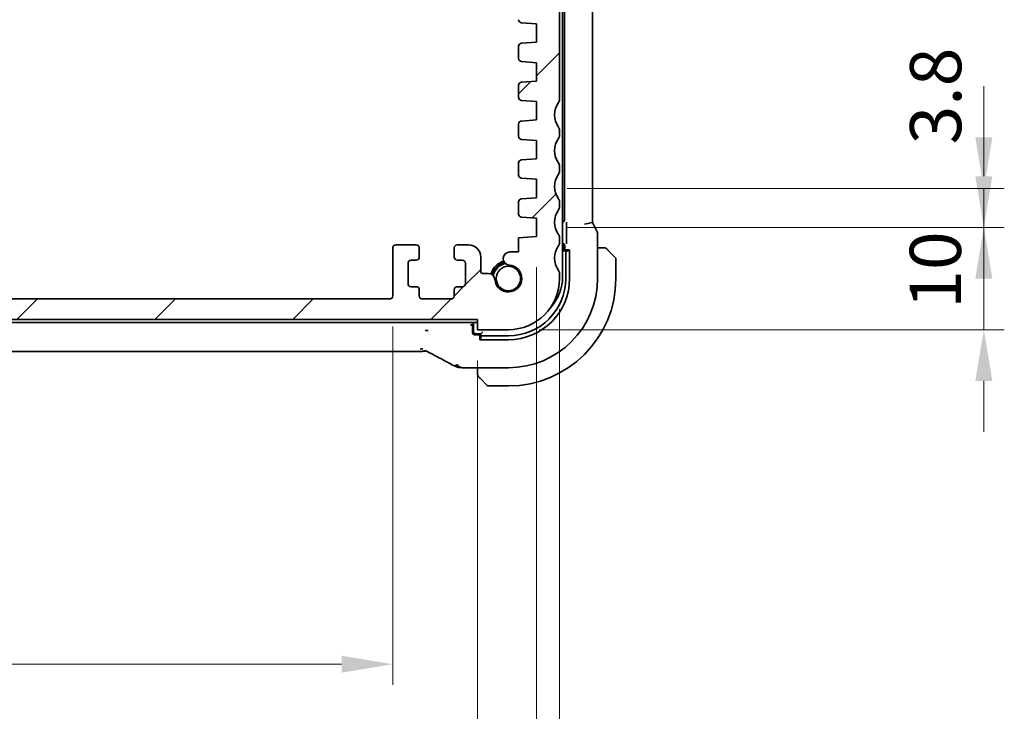
# Model space of a CAD drawing. Units: millimetres. Extents: x 29 to 4174, y 16 to 859.
# Drawn here: x 1383 to 1479, y 128 to 196 of the extents above; entities that cross this region are included whole.
import ezdxf

# ---------------------------------------------------------------- set-up
doc = ezdxf.new("R2010")
doc.units = ezdxf.units.MM
doc.header["$LTSCALE"] = 2
doc.layers.get('Defpoints').update_dxf_attribs({"lineweight": 25})
doc.layers.add('Dimension (ISO)', color=7, linetype='Continuous', lineweight=18)
doc.layers.add('Visible (ISO)', color=7, linetype='Continuous', lineweight=35)
doc.layers.add('Hatch (ISO)', color=1, linetype='Continuous', lineweight=18, true_color=0xff0000)
doc.styles.add('Note Text (TK)', font='MS PGothic.ttf')
doc.dimstyles.new('Default - Method 1b (TK)', dxfattribs={"dimscale": 2, "dimtxt": 2.5, "dimasz": 2.5, "dimexe": 1, "dimexo": 1.5, "dimgap": 1, "dimtad": 1, "dimtoh": 1, "dimrnd": 1e-08, "dimdsep": 46, "dimtxsty": 'Note Text (TK)', "dimcen": 0.09, "dimdle": 5, "dimclrd": 100, "dimclre": 100, "dimclrt": 7, "dimadec": 1, "dimazin": 1, "dimtfac": 1, "dimtmove": 0, "dimatfit": 3, "dimfxl": 0, "dimtolj": 1, "dimlwd": -1, "dimlwe": -1, "dimarcsym": 0})

# ---------------------------------------------------------------- blocks, each defined once
blk = doc.blocks.new('*D24')
at = {"layer": 'Defpoints', "color": 0, "transparency": 16777216}
for p in [(1312.104, 168.552), (1419.504, 168.552), (1419.504, 132.552)]:
    blk.add_point(p, dxfattribs=at)
at = {"layer": 'Dimension (ISO)', "color": 100, "transparency": 16777216}
for p, q in [((1312.104, 165.552), (1312.104, 130.552)), ((1419.504, 165.552), (1419.504, 130.552)), ((1317.104, 132.552), (1414.504, 132.552))]:
    blk.add_line(p, q, dxfattribs=at)
for points in [[(1317.104, 133.386), (1317.104, 131.719), (1312.104, 132.552)], [(1414.504, 133.386), (1414.504, 131.719), (1419.504, 132.552)]]:
    blk.add_solid(points, dxfattribs=at)
at = {"layer": 'Dimension (ISO)', "color": 7, "transparency": 16777216, "insert": (1358.29, 137.052), "char_height": 5, "attachment_point": 4, "style": 'Note Text (TK)'}
blk.add_mtext('\\A1;107.4', dxfattribs=at)
blk = doc.blocks.new('*D25')
at = {"layer": 'Defpoints', "color": 0, "transparency": 16777216}
for p in [(1303.804, 165.252), (1427.804, 165.252), (1427.804, 114.704)]:
    blk.add_point(p, dxfattribs=at)
at = {"layer": 'Dimension (ISO)', "color": 100, "transparency": 16777216}
for p, q in [((1303.804, 162.252), (1303.804, 112.704)), ((1427.804, 162.252), (1427.804, 112.704)), ((1308.804, 114.704), (1422.804, 114.704))]:
    blk.add_line(p, q, dxfattribs=at)
for points in [[(1308.804, 115.538), (1308.804, 113.871), (1303.804, 114.704)], [(1422.804, 115.538), (1422.804, 113.871), (1427.804, 114.704)]]:
    blk.add_solid(points, dxfattribs=at)
at = {"layer": 'Dimension (ISO)', "color": 7, "transparency": 16777216, "insert": (1360.847, 119.204), "char_height": 5, "attachment_point": 4, "style": 'Note Text (TK)'}
blk.add_mtext('\\A1;124', dxfattribs=at)
blk = doc.blocks.new('*D26')
at = {"layer": 'Defpoints', "color": 0, "transparency": 16777216}
for p in [(1298.054, 174.352), (1433.554, 174.352), (1433.554, 93.972)]:
    blk.add_point(p, dxfattribs=at)
at = {"layer": 'Dimension (ISO)', "color": 100, "transparency": 16777216}
for p, q in [((1298.054, 171.352), (1298.054, 91.972)), ((1433.554, 171.352), (1433.554, 91.972)), ((1303.054, 93.972), (1428.554, 93.972))]:
    blk.add_line(p, q, dxfattribs=at)
for points in [[(1303.054, 94.805), (1303.054, 93.138), (1298.054, 93.972)], [(1428.554, 94.805), (1428.554, 93.138), (1433.554, 93.972)]]:
    blk.add_solid(points, dxfattribs=at)
at = {"layer": 'Dimension (ISO)', "color": 7, "transparency": 16777216, "insert": (1358.361, 98.472), "char_height": 5, "attachment_point": 4, "style": 'Note Text (TK)'}
blk.add_mtext('\\A1;135.5', dxfattribs=at)
blk = doc.blocks.new('*D27')
at = {"layer": 'Defpoints', "color": 0, "transparency": 16777216}
for p in [(1295.804, 170.252), (1435.804, 170.252), (1435.804, 74.145)]:
    blk.add_point(p, dxfattribs=at)
at = {"layer": 'Dimension (ISO)', "color": 100, "transparency": 16777216}
for p, q in [((1295.804, 167.252), (1295.804, 72.145)), ((1435.804, 167.252), (1435.804, 72.145)), ((1300.804, 74.145), (1430.804, 74.145))]:
    blk.add_line(p, q, dxfattribs=at)
for points in [[(1300.804, 74.978), (1300.804, 73.312), (1295.804, 74.145)], [(1430.804, 74.978), (1430.804, 73.312), (1435.804, 74.145)]]:
    blk.add_solid(points, dxfattribs=at)
at = {"layer": 'Dimension (ISO)', "color": 7, "transparency": 16777216, "insert": (1360.861, 78.645), "char_height": 5, "attachment_point": 4, "style": 'Note Text (TK)'}
blk.add_mtext('\\A1;140', dxfattribs=at)
blk = doc.blocks.new('*D32')
at = {"layer": 'Defpoints', "color": 0, "transparency": 16777216}
for p in [(1433.554, 175.252), (1430.804, 165.252), (1477.247, 165.252)]:
    blk.add_point(p, dxfattribs=at)
at = {"layer": 'Dimension (ISO)', "color": 100, "transparency": 16777216}
for p, q in [((1477.247, 180.252), (1477.247, 185.252)), ((1436.554, 175.252), (1479.247, 175.252)), ((1477.247, 175.252), (1477.247, 165.252)), ((1433.804, 165.252), (1479.247, 165.252)), ((1477.247, 160.252), (1477.247, 155.252))]:
    blk.add_line(p, q, dxfattribs=at)
for points in [[(1476.414, 180.252), (1478.081, 180.252), (1477.247, 175.252)], [(1476.414, 160.252), (1478.081, 160.252), (1477.247, 165.252)]]:
    blk.add_solid(points, dxfattribs=at)
at = {"layer": 'Dimension (ISO)', "color": 7, "transparency": 16777216, "insert": (1472.512, 167.295), "char_height": 5, "attachment_point": 4, "rotation": 90, "style": 'Note Text (TK)'}
blk.add_mtext('\\A1;10', dxfattribs=at)
blk = doc.blocks.new('*D33')
at = {"layer": 'Defpoints', "color": 0, "transparency": 16777216}
for p in [(1433.554, 179.052), (1477.247, 179.052), (1433.554, 175.252)]:
    blk.add_point(p, dxfattribs=at)
at = {"layer": 'Dimension (ISO)', "color": 100, "transparency": 16777216}
for p, q in [((1477.247, 184.052), (1477.247, 189.052)), ((1436.554, 179.052), (1479.247, 179.052)), ((1477.247, 175.252), (1477.247, 179.052)), ((1436.554, 175.252), (1479.247, 175.252)), ((1477.247, 170.252), (1477.247, 165.252))]:
    blk.add_line(p, q, dxfattribs=at)
for points in [[(1476.414, 184.052), (1478.081, 184.052), (1477.247, 179.052)], [(1476.414, 170.252), (1478.081, 170.252), (1477.247, 175.252)]]:
    blk.add_solid(points, dxfattribs=at)
at = {"layer": 'Dimension (ISO)', "color": 7, "transparency": 16777216, "insert": (1472.54, 183.358), "char_height": 5, "attachment_point": 4, "rotation": 90, "style": 'Note Text (TK)'}
blk.add_mtext('\\A1;3.8', dxfattribs=at)

msp = doc.modelspace()

# ---------------------------------------------------------------- hatches: boundary and pattern name
at = {"layer": 'Hatch (ISO)'}
h = msp.add_hatch(dxfattribs=at)
h.set_pattern_fill('ANSI31', color=256, scale=76.2, style=0)
h.set_pattern_definition([(45, (777.5, -8), (-6.73519, 6.73519), [])])
edge = h.paths.add_edge_path()
edge.add_ellipse((1296.3041, 170.7522), major_axis=(-0.4, 0.3), ratio=1, start_angle=0, end_angle=36.869898)
edge.add_line((1295.8041, 170.7522), (1295.8041, 170.2522))
edge.add_ellipse((1300.8041, 170.2522), major_axis=(-5, 0), ratio=1, start_angle=0, end_angle=90)
edge.add_line((1300.8041, 165.2522), (1303.8041, 165.2522))
edge.add_line((1303.8041, 165.2522), (1303.8041, 166.2522))
edge.add_line((1303.8041, 166.2522), (1427.8041, 166.2522))
edge.add_line((1427.8041, 166.2522), (1427.8041, 165.2522))
edge.add_line((1427.8041, 165.2522), (1430.8041, 165.2522))
edge.add_ellipse((1430.8041, 170.2522), major_axis=(0, -5), ratio=1, start_angle=0, end_angle=90)
edge.add_line((1435.8041, 170.2522), (1435.8041, 170.7522))
edge.add_ellipse((1435.3041, 170.7522), major_axis=(0.5, 0), ratio=1, start_angle=0, end_angle=36.869898)
edge.add_ellipse((1437.3041, 172.2522), major_axis=(-1.6, -1.2), ratio=1, start_angle=286.260205, end_angle=360, ccw=False)
edge.add_ellipse((1435.3041, 173.7522), major_axis=(0.4, -0.3), ratio=1, start_angle=0, end_angle=36.869898)
edge.add_line((1435.8041, 173.7522), (1435.8041, 174.2522))
edge.add_ellipse((1435.3041, 174.2522), major_axis=(0.5, 0), ratio=1, start_angle=0, end_angle=36.869898)
edge.add_ellipse((1437.3041, 175.7522), major_axis=(-1.6, -1.2), ratio=1, start_angle=286.260205, end_angle=360, ccw=False)
edge.add_ellipse((1435.3041, 177.2522), major_axis=(0.4, -0.3), ratio=1, start_angle=0, end_angle=36.869898)
edge.add_line((1435.8041, 177.2522), (1435.8041, 177.7522))
edge.add_ellipse((1435.3041, 177.7522), major_axis=(0.5, 0), ratio=1, start_angle=0, end_angle=36.869898)
edge.add_ellipse((1437.3041, 179.2522), major_axis=(-1.6, -1.2), ratio=1, start_angle=286.260205, end_angle=360, ccw=False)
edge.add_ellipse((1435.3041, 180.7522), major_axis=(0.4, -0.3), ratio=1, start_angle=0, end_angle=36.869898)
edge.add_line((1435.8041, 180.7522), (1435.8041, 181.2522))
edge.add_ellipse((1435.3041, 181.2522), major_axis=(0.5, 0), ratio=1, start_angle=0, end_angle=36.869898)
edge.add_ellipse((1437.3041, 182.7522), major_axis=(-1.6, -1.2), ratio=1, start_angle=286.260205, end_angle=360, ccw=False)
edge.add_ellipse((1435.3041, 184.2522), major_axis=(0.4, -0.3), ratio=1, start_angle=0, end_angle=36.869898)
edge.add_line((1435.8041, 184.2522), (1435.8041, 184.7522))
edge.add_ellipse((1435.3041, 184.7522), major_axis=(0.5, 0), ratio=1, start_angle=0, end_angle=36.869898)
edge.add_ellipse((1437.3041, 186.2522), major_axis=(-1.6, -1.2), ratio=1, start_angle=286.260205, end_angle=360, ccw=False)
edge.add_ellipse((1435.3041, 187.7522), major_axis=(0.4, -0.3), ratio=1, start_angle=0, end_angle=36.869898)
edge.add_line((1435.8041, 187.7522), (1435.8041, 242.7022))
edge.add_ellipse((1435.3041, 242.7022), major_axis=(0.5, 0), ratio=1, start_angle=0, end_angle=36.869898)
edge.add_ellipse((1437.3041, 244.2022), major_axis=(-1.6, -1.2), ratio=1, start_angle=323.130102, end_angle=360, ccw=False)
edge.add_line((1435.3041, 244.2022), (1435.304, 244.2022))
edge.add_line((1435.304, 244.2022), (1434.404, 244.2022))
edge.add_ellipse((1434.404, 243.9022), major_axis=(0, 0.3), ratio=1, start_angle=0, end_angle=90)
edge.add_line((1434.104, 243.9022), (1434.104, 240.9522))
edge.add_ellipse((1433.804, 240.9522), major_axis=(0.3, 0), ratio=1, start_angle=270, end_angle=360, ccw=False)
edge.add_line((1433.804, 240.6522), (1432.404, 240.6522))
edge.add_ellipse((1432.404, 240.9522), major_axis=(0, -0.3), ratio=1, start_angle=270, end_angle=360, ccw=False)
edge.add_line((1432.104, 240.9522), (1432.104, 243.9022))
edge.add_ellipse((1431.804, 243.9022), major_axis=(0.3, 0), ratio=1, start_angle=0, end_angle=90)
edge.add_line((1431.804, 244.2022), (1430.904, 244.2022))
edge.add_ellipse((1430.904, 243.9022), major_axis=(0, 0.3), ratio=1, start_angle=0, end_angle=90)
edge.add_line((1430.604, 243.9022), (1430.604, 240.2022))
edge.add_ellipse((1431.604, 240.2022), major_axis=(-1, 0), ratio=1, start_angle=0, end_angle=90)
edge.add_line((1431.604, 239.2022), (1433.304, 239.2022))
edge.add_ellipse((1433.304, 238.7022), major_axis=(0, 0.5), ratio=1, start_angle=270, end_angle=360, ccw=False)
edge.add_line((1433.804, 238.7022), (1433.8028, 197.6522))
edge.add_ellipse((1433.3028, 197.6522), major_axis=(0.5, 0), ratio=1, start_angle=270.001654, end_angle=360, ccw=False)
edge.add_line((1433.3028, 197.1522), (1432.104, 197.1522))
edge.add_ellipse((1432.104, 196.8522), major_axis=(0, 0.3), ratio=1, start_angle=0, end_angle=89.999982)
edge.add_line((1431.804, 196.8522), (1431.804, 195.5543))
edge.add_ellipse((1432.104, 195.5543), major_axis=(-0.3, 0), ratio=1, start_angle=0, end_angle=86.000018)
edge.add_line((1432.0831, 195.2551), (1433.554, 195.1522))
edge.add_line((1433.554, 195.1522), (1433.554, 193.3522))
edge.add_line((1433.554, 193.3522), (1432.0831, 193.2493))
edge.add_ellipse((1432.104, 192.9501), major_axis=(-0.0209, 0.2993), ratio=1, start_angle=0, end_angle=86)
edge.add_line((1431.804, 192.9501), (1431.804, 191.7543))
edge.add_ellipse((1432.104, 191.7543), major_axis=(-0.3, 0), ratio=1, start_angle=0, end_angle=86)
edge.add_line((1432.0831, 191.4551), (1433.554, 191.3522))
edge.add_line((1433.554, 191.3522), (1433.554, 189.5522))
edge.add_line((1433.554, 189.5522), (1432.0831, 189.4493))
edge.add_ellipse((1432.104, 189.1501), major_axis=(-0.0209, 0.2993), ratio=1, start_angle=0, end_angle=86)
edge.add_line((1431.804, 189.1501), (1431.804, 187.9543))
edge.add_ellipse((1432.104, 187.9543), major_axis=(-0.3, 0), ratio=1, start_angle=0, end_angle=86)
edge.add_line((1432.0831, 187.6551), (1433.554, 187.5522))
edge.add_line((1433.554, 187.5522), (1433.554, 185.7522))
edge.add_line((1433.554, 185.7522), (1432.0831, 185.6493))
edge.add_ellipse((1432.104, 185.3501), major_axis=(-0.0209, 0.2993), ratio=1, start_angle=0, end_angle=86)
edge.add_line((1431.804, 185.3501), (1431.804, 184.1543))
edge.add_ellipse((1432.104, 184.1543), major_axis=(-0.3, 0), ratio=1, start_angle=0, end_angle=86)
edge.add_line((1432.0831, 183.8551), (1433.554, 183.7522))
edge.add_line((1433.554, 183.7522), (1433.554, 181.9522))
edge.add_line((1433.554, 181.9522), (1432.0831, 181.8493))
edge.add_ellipse((1432.104, 181.5501), major_axis=(-0.0209, 0.2993), ratio=1, start_angle=0, end_angle=86)
edge.add_line((1431.804, 181.5501), (1431.804, 180.3543))
edge.add_ellipse((1432.104, 180.3543), major_axis=(-0.3, 0), ratio=1, start_angle=0, end_angle=86)
edge.add_line((1432.0831, 180.0551), (1433.554, 179.9522))
edge.add_line((1433.554, 179.9522), (1433.554, 178.1522))
edge.add_line((1433.554, 178.1522), (1432.0831, 178.0493))
edge.add_ellipse((1432.104, 177.7501), major_axis=(-0.0209, 0.2993), ratio=1, start_angle=0, end_angle=86)
edge.add_line((1431.804, 177.7501), (1431.804, 176.5543))
edge.add_ellipse((1432.104, 176.5543), major_axis=(-0.3, 0), ratio=1, start_angle=0, end_angle=86)
edge.add_line((1432.0831, 176.2551), (1433.554, 176.1522))
edge.add_line((1433.554, 176.1522), (1433.554, 174.3522))
edge.add_line((1433.554, 174.3522), (1431.804, 174.2298))
edge.add_line((1431.804, 174.2298), (1431.804, 172.8616))
edge.add_line((1431.804, 172.8616), (1430.9519, 172.8616))
edge.add_ellipse((1430.9519, 172.2116), major_axis=(0, 0.65), ratio=1, start_angle=0, end_angle=175.68334)
edge.add_ellipse((1430.804, 170.2522), major_axis=(0.099, 1.3113), ratio=1, start_angle=98.633319, end_angle=360, ccw=False)
edge.add_ellipse((1428.8446, 170.1043), major_axis=(0.6482, 0.0489), ratio=1, start_angle=0, end_angle=85.678726)
edge.add_line((1428.8446, 170.7543), (1428.304, 170.7543))
edge.add_ellipse((1428.304, 170.9543), major_axis=(0, -0.2), ratio=1, start_angle=270, end_angle=360, ccw=False)
edge.add_line((1428.104, 170.9543), (1428.104, 172.3522))
edge.add_ellipse((1426.904, 172.3522), major_axis=(1.2, 0), ratio=1, start_angle=0, end_angle=90)
edge.add_line((1426.904, 173.5522), (1425.804, 173.5522))
edge.add_ellipse((1425.804, 173.2522), major_axis=(0, 0.3), ratio=1, start_angle=0, end_angle=90)
edge.add_line((1425.504, 173.2522), (1425.504, 172.3522))
edge.add_ellipse((1425.804, 172.3522), major_axis=(-0.3, 0), ratio=1, start_angle=0, end_angle=90)
edge.add_line((1425.804, 172.0522), (1426.304, 172.0522))
edge.add_ellipse((1426.304, 171.7522), major_axis=(0, 0.3), ratio=1, start_angle=270, end_angle=360, ccw=False)
edge.add_line((1426.604, 171.7522), (1426.604, 169.7522))
edge.add_ellipse((1426.304, 169.7522), major_axis=(0.3, 0), ratio=1, start_angle=270, end_angle=360, ccw=False)
edge.add_line((1426.304, 169.4522), (1425.804, 169.4522))
edge.add_ellipse((1425.804, 169.1522), major_axis=(0, 0.3), ratio=1, start_angle=0, end_angle=90)
edge.add_line((1425.504, 169.1522), (1425.504, 168.5522))
edge.add_ellipse((1425.204, 168.5522), major_axis=(0.3, 0), ratio=1, start_angle=270, end_angle=360, ccw=False)
edge.add_line((1425.204, 168.2522), (1422.404, 168.2522))
edge.add_ellipse((1422.404, 168.5522), major_axis=(0, -0.3), ratio=1, start_angle=270, end_angle=360, ccw=False)
edge.add_line((1422.104, 168.5522), (1422.104, 169.1522))
edge.add_ellipse((1421.804, 169.1522), major_axis=(0.3, 0), ratio=1, start_angle=0, end_angle=90)
edge.add_line((1421.804, 169.4522), (1421.304, 169.4522))
edge.add_ellipse((1421.304, 169.7522), major_axis=(0, -0.3), ratio=1, start_angle=270, end_angle=360, ccw=False)
edge.add_line((1421.004, 169.7522), (1421.004, 171.7522))
edge.add_ellipse((1421.304, 171.7522), major_axis=(-0.3, 0), ratio=1, start_angle=270, end_angle=360, ccw=False)
edge.add_line((1421.304, 172.0522), (1421.804, 172.0522))
edge.add_ellipse((1421.804, 172.3522), major_axis=(0, -0.3), ratio=1, start_angle=0, end_angle=90)
edge.add_line((1422.104, 172.3522), (1422.104, 173.2522))
edge.add_ellipse((1421.804, 173.2522), major_axis=(0.3, 0), ratio=1, start_angle=0, end_angle=90)
edge.add_line((1421.804, 173.5522), (1419.804, 173.5522))
edge.add_ellipse((1419.804, 173.2522), major_axis=(0, 0.3), ratio=1, start_angle=0, end_angle=90)
edge.add_line((1419.504, 173.2522), (1419.504, 168.5522))
edge.add_ellipse((1419.204, 168.5522), major_axis=(0.3, 0), ratio=1, start_angle=270, end_angle=360, ccw=False)
edge.add_line((1419.204, 168.2522), (1312.404, 168.2522))
edge.add_ellipse((1312.404, 168.5522), major_axis=(0, -0.3), ratio=1, start_angle=270, end_angle=360, ccw=False)
edge.add_line((1312.104, 168.5522), (1312.104, 173.2522))
edge.add_ellipse((1311.804, 173.2522), major_axis=(0.3, 0), ratio=1, start_angle=0, end_angle=90)
edge.add_line((1311.804, 173.5522), (1309.804, 173.5522))
edge.add_ellipse((1309.804, 173.2522), major_axis=(0, 0.3), ratio=1, start_angle=0, end_angle=90)
edge.add_line((1309.504, 173.2522), (1309.504, 172.3522))
edge.add_ellipse((1309.804, 172.3522), major_axis=(-0.3, 0), ratio=1, start_angle=0, end_angle=90)
edge.add_line((1309.804, 172.0522), (1310.304, 172.0522))
edge.add_ellipse((1310.304, 171.7522), major_axis=(0, 0.3), ratio=1, start_angle=270, end_angle=360, ccw=False)
edge.add_line((1310.604, 171.7522), (1310.604, 169.7522))
edge.add_ellipse((1310.304, 169.7522), major_axis=(0.3, 0), ratio=1, start_angle=270, end_angle=360, ccw=False)
edge.add_line((1310.304, 169.4522), (1309.804, 169.4522))
edge.add_ellipse((1309.804, 169.1522), major_axis=(0, 0.3), ratio=1, start_angle=0, end_angle=90)
edge.add_line((1309.504, 169.1522), (1309.504, 168.5522))
edge.add_ellipse((1309.204, 168.5522), major_axis=(0.3, 0), ratio=1, start_angle=270, end_angle=360, ccw=False)
edge.add_line((1309.204, 168.2522), (1306.404, 168.2522))
edge.add_ellipse((1306.404, 168.5522), major_axis=(0, -0.3), ratio=1, start_angle=270, end_angle=360, ccw=False)
edge.add_line((1306.104, 168.5522), (1306.104, 169.1522))
edge.add_ellipse((1305.804, 169.1522), major_axis=(0.3, 0), ratio=1, start_angle=0, end_angle=90)
edge.add_line((1305.804, 169.4522), (1305.304, 169.4522))
edge.add_ellipse((1305.304, 169.7522), major_axis=(0, -0.3), ratio=1, start_angle=270, end_angle=360, ccw=False)
edge.add_line((1305.004, 169.7522), (1305.004, 171.7522))
edge.add_ellipse((1305.304, 171.7522), major_axis=(-0.3, 0), ratio=1, start_angle=270, end_angle=360, ccw=False)
edge.add_line((1305.304, 172.0522), (1305.804, 172.0522))
edge.add_ellipse((1305.804, 172.3522), major_axis=(0, -0.3), ratio=1, start_angle=0, end_angle=90)
edge.add_line((1306.104, 172.3522), (1306.104, 173.2522))
edge.add_ellipse((1305.804, 173.2522), major_axis=(0.3, 0), ratio=1, start_angle=0, end_angle=90)
edge.add_line((1305.804, 173.5522), (1304.704, 173.5522))
edge.add_ellipse((1304.704, 172.3522), major_axis=(0, 1.2), ratio=1, start_angle=0, end_angle=90)
edge.add_line((1303.504, 172.3522), (1303.504, 170.9543))
edge.add_ellipse((1303.304, 170.9543), major_axis=(0.2, 0), ratio=1, start_angle=270, end_angle=360, ccw=False)
edge.add_line((1303.304, 170.7543), (1302.7635, 170.7543))
edge.add_ellipse((1302.7635, 170.1043), major_axis=(0, 0.65), ratio=1, start_angle=0, end_angle=85.682044)
edge.add_ellipse((1300.8041, 170.2522), major_axis=(1.3113, -0.099), ratio=1, start_angle=98.633319, end_angle=360, ccw=False)
edge.add_ellipse((1300.6562, 172.2116), major_axis=(0.0489, -0.6482), ratio=1, start_angle=0, end_angle=175.68334)
edge.add_line((1300.6562, 172.8616), (1299.8041, 172.8616))
edge.add_line((1299.8041, 172.8616), (1299.8041, 174.2298))
edge.add_line((1299.8041, 174.2298), (1298.0541, 174.3522))
edge.add_line((1298.0541, 174.3522), (1298.0541, 176.1522))
edge.add_line((1298.0541, 176.1522), (1299.525, 176.2551))
edge.add_ellipse((1299.5041, 176.5543), major_axis=(0.0209, -0.2993), ratio=1, start_angle=0, end_angle=86)
edge.add_line((1299.8041, 176.5543), (1299.8041, 177.7501))
edge.add_ellipse((1299.5041, 177.7501), major_axis=(0.3, 0), ratio=1, start_angle=0, end_angle=86)
edge.add_line((1299.525, 178.0493), (1298.0541, 178.1522))
edge.add_line((1298.0541, 178.1522), (1298.0541, 179.9522))
edge.add_line((1298.0541, 179.9522), (1299.525, 180.0551))
edge.add_ellipse((1299.5041, 180.3543), major_axis=(0.0209, -0.2993), ratio=1, start_angle=0, end_angle=86)
edge.add_line((1299.8041, 180.3543), (1299.8041, 181.5501))
edge.add_ellipse((1299.5041, 181.5501), major_axis=(0.3, 0), ratio=1, start_angle=0, end_angle=86)
edge.add_line((1299.525, 181.8493), (1298.0541, 181.9522))
edge.add_line((1298.0541, 181.9522), (1298.0541, 183.7522))
edge.add_line((1298.0541, 183.7522), (1299.525, 183.8551))
edge.add_ellipse((1299.5041, 184.1543), major_axis=(0.0209, -0.2993), ratio=1, start_angle=0, end_angle=86)
edge.add_line((1299.8041, 184.1543), (1299.8041, 185.3501))
edge.add_ellipse((1299.5041, 185.3501), major_axis=(0.3, 0), ratio=1, start_angle=0, end_angle=86)
edge.add_line((1299.525, 185.6493), (1298.0541, 185.7522))
edge.add_line((1298.0541, 185.7522), (1298.0541, 187.5522))
edge.add_line((1298.0541, 187.5522), (1299.525, 187.6551))
edge.add_ellipse((1299.5041, 187.9543), major_axis=(0.0209, -0.2993), ratio=1, start_angle=0, end_angle=86)
edge.add_line((1299.8041, 187.9543), (1299.8041, 189.1501))
edge.add_ellipse((1299.5041, 189.1501), major_axis=(0.3, 0), ratio=1, start_angle=0, end_angle=86)
edge.add_line((1299.525, 189.4493), (1298.0541, 189.5522))
edge.add_line((1298.0541, 189.5522), (1298.0541, 191.3522))
edge.add_line((1298.0541, 191.3522), (1299.525, 191.4551))
edge.add_ellipse((1299.5041, 191.7543), major_axis=(0.0209, -0.2993), ratio=1, start_angle=0, end_angle=86)
edge.add_line((1299.8041, 191.7543), (1299.8041, 192.9501))
edge.add_ellipse((1299.5041, 192.9501), major_axis=(0.3, 0), ratio=1, start_angle=0, end_angle=86)
edge.add_line((1299.525, 193.2493), (1298.0541, 193.3522))
edge.add_line((1298.0541, 193.3522), (1298.0541, 195.1522))
edge.add_line((1298.0541, 195.1522), (1299.525, 195.2551))
edge.add_ellipse((1299.5041, 195.5543), major_axis=(0.0209, -0.2993), ratio=1, start_angle=0, end_angle=86.000018)
edge.add_line((1299.8041, 195.5543), (1299.8041, 196.8522))
edge.add_ellipse((1299.5041, 196.8522), major_axis=(0.3, 0), ratio=1, start_angle=0, end_angle=89.999982)
edge.add_line((1299.5041, 197.1522), (1298.3052, 197.1522))
edge.add_ellipse((1298.3052, 197.6522), major_axis=(0, -0.5), ratio=1, start_angle=270.001654, end_angle=360, ccw=False)
edge.add_line((1297.8052, 197.6522), (1297.8041, 238.7022))
edge.add_ellipse((1298.3041, 238.7022), major_axis=(-0.5, 0), ratio=1, start_angle=270, end_angle=360, ccw=False)
edge.add_line((1298.3041, 239.2022), (1300.0041, 239.2022))
edge.add_ellipse((1300.0041, 240.2022), major_axis=(0, -1), ratio=1, start_angle=0, end_angle=90)
edge.add_line((1301.0041, 240.2022), (1301.0041, 243.9022))
edge.add_ellipse((1300.7041, 243.9022), major_axis=(0.3, 0), ratio=1, start_angle=0, end_angle=90)
edge.add_line((1300.7041, 244.2022), (1300.704, 244.2022))
edge.add_line((1300.704, 244.2022), (1299.8041, 244.2022))
edge.add_ellipse((1299.8041, 243.9022), major_axis=(0, 0.3), ratio=1, start_angle=0, end_angle=90)
edge.add_line((1299.5041, 243.9022), (1299.5041, 240.9522))
edge.add_ellipse((1299.2041, 240.9522), major_axis=(0.3, 0), ratio=1, start_angle=270, end_angle=360, ccw=False)
edge.add_line((1299.2041, 240.6522), (1297.8041, 240.6522))
edge.add_ellipse((1297.8041, 240.9522), major_axis=(0, -0.3), ratio=1, start_angle=270, end_angle=360, ccw=False)
edge.add_line((1297.5041, 240.9522), (1297.5041, 243.9022))
edge.add_ellipse((1297.2041, 243.9022), major_axis=(0.3, 0), ratio=1, start_angle=0, end_angle=90)
edge.add_line((1297.2041, 244.2022), (1296.3041, 244.2022))
edge.add_ellipse((1294.3041, 244.2022), major_axis=(2, 0), ratio=1, start_angle=323.130102, end_angle=360, ccw=False)
edge.add_ellipse((1296.3041, 242.7022), major_axis=(-0.4, 0.3), ratio=1, start_angle=0, end_angle=36.869898)
edge.add_line((1295.8041, 242.7022), (1295.8041, 187.7522))
edge.add_ellipse((1296.3041, 187.7522), major_axis=(-0.5, 0), ratio=1, start_angle=0, end_angle=36.869898)
edge.add_ellipse((1294.3041, 186.2522), major_axis=(1.6, 1.2), ratio=1, start_angle=286.260205, end_angle=360, ccw=False)
edge.add_ellipse((1296.3041, 184.7522), major_axis=(-0.4, 0.3), ratio=1, start_angle=0, end_angle=36.869898)
edge.add_line((1295.8041, 184.7522), (1295.8041, 184.2522))
edge.add_ellipse((1296.3041, 184.2522), major_axis=(-0.5, 0), ratio=1, start_angle=0, end_angle=36.869898)
edge.add_ellipse((1294.3041, 182.7522), major_axis=(1.6, 1.2), ratio=1, start_angle=286.260205, end_angle=360, ccw=False)
edge.add_ellipse((1296.3041, 181.2522), major_axis=(-0.4, 0.3), ratio=1, start_angle=0, end_angle=36.869898)
edge.add_line((1295.8041, 181.2522), (1295.8041, 180.7522))
edge.add_ellipse((1296.3041, 180.7522), major_axis=(-0.5, 0), ratio=1, start_angle=0, end_angle=36.869898)
edge.add_ellipse((1294.3041, 179.2522), major_axis=(1.6, 1.2), ratio=1, start_angle=286.260205, end_angle=360, ccw=False)
edge.add_ellipse((1296.3041, 177.7522), major_axis=(-0.4, 0.3), ratio=1, start_angle=0, end_angle=36.869898)
edge.add_line((1295.8041, 177.7522), (1295.8041, 177.2522))
edge.add_ellipse((1296.3041, 177.2522), major_axis=(-0.5, 0), ratio=1, start_angle=0, end_angle=36.869898)
edge.add_ellipse((1294.3041, 175.7522), major_axis=(1.6, 1.2), ratio=1, start_angle=286.260205, end_angle=360, ccw=False)
edge.add_ellipse((1296.3041, 174.2522), major_axis=(-0.4, 0.3), ratio=1, start_angle=0, end_angle=36.869898)
edge.add_line((1295.8041, 174.2522), (1295.8041, 173.7522))
edge.add_ellipse((1296.3041, 173.7522), major_axis=(-0.5, 0), ratio=1, start_angle=0, end_angle=36.869898)
edge.add_ellipse((1294.3041, 172.2522), major_axis=(1.6, 1.2), ratio=1, start_angle=286.260205, end_angle=360, ccw=False)

# ---------------------------------------------------------------- linework, layer by layer
at = {"layer": 'Visible (ISO)'}
for p, q in [((1436.104, 170.4522), (1436.104, 250.0522)), ((1436.276, 244.5527), (1436.276, 175.9517)), ((1439.0256, 175.7455), (1439.0256, 244.7589)), ((1435.8041, 187.7522), (1435.8041, 242.7022)), ((1432.0831, 195.2551), (1433.554, 195.1522)), ((1433.554, 195.1522), (1433.554, 193.3522)), ((1433.554, 193.3522), (1432.0831, 193.2493)), ((1431.804, 192.9501), (1431.804, 191.7543)), ((1432.0831, 191.4551), (1433.554, 191.3522)), ((1433.554, 191.3522), (1433.554, 189.5522)), ((1433.554, 189.5522), (1432.0831, 189.4493)), ((1431.804, 189.1501), (1431.804, 187.9543)), ((1432.0831, 187.6551), (1433.554, 187.5522)), ((1433.554, 187.5522), (1433.554, 185.7522)), ((1433.554, 185.7522), (1432.0831, 185.6493)), ((1431.804, 185.3501), (1431.804, 184.1543)), ((1435.8041, 184.2522), (1435.8041, 184.7522)), ((1432.0831, 183.8551), (1433.554, 183.7522)), ((1433.554, 183.7522), (1433.554, 181.9522)), ((1433.554, 181.9522), (1432.0831, 181.8493)), ((1431.804, 181.5501), (1431.804, 180.3543)), ((1435.8041, 180.7522), (1435.8041, 181.2522)), ((1432.0831, 180.0551), (1433.554, 179.9522)), ((1433.554, 179.9522), (1433.554, 178.1522)), ((1433.554, 178.1522), (1432.0831, 178.0493)), ((1431.804, 177.7501), (1431.804, 176.5543)), ((1435.8041, 177.2522), (1435.8041, 177.7522)), ((1432.0831, 176.2551), (1433.554, 176.1522)), ((1433.554, 176.1522), (1433.554, 174.3522)), ((1436.4858, 175.4172), (1436.4858, 173.9823)), ((1438.2256, 175.5566), (1439.0256, 175.7455)), ((1439.42, 174.9566), (1439.0256, 175.7455)), ((1433.554, 174.3522), (1431.804, 174.2298)), ((1431.804, 174.2298), (1431.804, 172.8616)), ((1435.8041, 173.7522), (1435.8041, 174.2522)), ((1439.5256, 170.2522), (1439.5256, 174.5095)), ((1419.504, 173.2522), (1419.504, 168.5522)), ((1421.804, 173.5522), (1419.804, 173.5522)), ((1422.104, 172.3522), (1422.104, 173.2522)), ((1425.504, 173.2522), (1425.504, 172.3522)), ((1426.904, 173.5522), (1425.804, 173.5522)), ((1436.104, 173.6753), (1436.1045, 173.6753)), ((1436.204, 172.9522), (1436.204, 173.4522)), ((1436.304, 173.4758), (1436.304, 172.9522)), ((1440.0496, 173.2522), (1439.5256, 173.2522)), ((1428.104, 170.9543), (1428.104, 172.3522)), ((1431.804, 172.8616), (1430.9519, 172.8616)), ((1436.104, 172.8522), (1436.204, 172.9522)), ((1436.5971, 172.9522), (1436.204, 172.9522)), ((1436.3809, 172.9522), (1436.3809, 173.0522)), ((1436.3809, 173.0522), (1436.7865, 173.0522)), ((1436.404, 172.7522), (1436.404, 170.2522)), ((1436.7128, 172.9522), (1436.5971, 172.9522)), ((1436.7865, 172.9522), (1436.7128, 172.9522)), ((1436.7865, 173.0522), (1436.7865, 170.2522)), ((1440.5517, 173.0045), (1441.2454, 172.3108)), ((1441.304, 170.2522), (1441.304, 172.1694)), ((1421.004, 169.7522), (1421.004, 171.7522)), ((1421.304, 172.0522), (1421.804, 172.0522)), ((1425.804, 172.0522), (1426.304, 172.0522)), ((1426.604, 171.7522), (1426.604, 169.7522)), ((1428.8446, 170.7543), (1428.304, 170.7543)), ((1435.8041, 170.2522), (1435.8041, 170.7522)), ((1421.804, 169.4522), (1421.304, 169.4522)), ((1426.304, 169.4522), (1425.804, 169.4522)), ((1422.104, 168.5522), (1422.104, 169.1522)), ((1425.504, 169.1522), (1425.504, 168.5522)), ((1419.204, 168.2522), (1312.404, 168.2522)), ((1425.204, 168.2522), (1422.404, 168.2522)), ((1303.8041, 166.2522), (1427.8041, 166.2522)), ((1365.804, 165.9522), (1427.8041, 165.9522)), ((1427.1041, 165.7382), (1427.155, 165.7382)), ((1427.304, 164.9522), (1427.304, 165.5384)), ((1427.404, 165.9522), (1427.404, 165.0522)), ((1427.8041, 166.2522), (1427.8041, 165.2522)), ((1428.104, 164.7522), (1427.5036, 164.7522)), ((1427.604, 164.8522), (1428.104, 164.8522)), ((1427.8041, 165.2522), (1430.8041, 165.2522)), ((1428.004, 164.6753), (1428.104, 164.6753)), ((1428.004, 164.2697), (1428.004, 164.6753)), ((1428.104, 164.8522), (1428.304, 165.0522)), ((1428.104, 164.8522), (1428.104, 164.4591)), ((1430.804, 164.6522), (1428.304, 164.6522)), ((1430.804, 164.2697), (1428.004, 164.2697)), ((1428.104, 164.4591), (1428.104, 164.3434)), ((1428.104, 164.3434), (1428.104, 164.2697)), ((1422.1955, 163.1354), (1309.4125, 163.1354)), ((1426.8948, 161.5306), (1430.804, 161.5306)), ((1427.804, 161.5306), (1427.804, 161.0066)), ((1428.7454, 159.8108), (1428.0517, 160.5045)), ((1428.8868, 159.7522), (1430.804, 159.7522))]:
    msp.add_line(p, q, dxfattribs=at)
msp.add_circle((1430.804, 170.2522), 1.1933, dxfattribs=at)
for centre, radius, start, end in [((1432.104, 195.5543), 0.3, 179.999982, 266), ((1432.104, 192.9501), 0.3, 94, 180), ((1432.104, 191.7543), 0.3, 180, 266), ((1432.104, 189.1501), 0.3, 94, 180), ((1432.104, 187.9543), 0.3, 180, 266), ((1435.3041, 187.7522), 0.5, 323.130102, 0), ((1437.3041, 186.2522), 2, 143.130102, 216.869898), ((1432.104, 185.3501), 0.3, 94, 180), ((1435.3041, 184.7522), 0.5, 0, 36.869898), ((1432.104, 184.1543), 0.3, 180, 266), ((1437.3041, 182.7522), 2, 143.130102, 216.869898), ((1435.3041, 184.2522), 0.5, 323.130102, 0), ((1432.104, 181.5501), 0.3, 94, 180), ((1435.3041, 181.2522), 0.5, 0, 36.869898), ((1432.104, 180.3543), 0.3, 180, 266), ((1437.3041, 179.2522), 2, 143.130102, 216.869898), ((1435.3041, 180.7522), 0.5, 323.130102, 0), ((1432.104, 177.7501), 0.3, 94, 180), ((1435.3041, 177.7522), 0.5, 0, 36.869898), ((1435.3041, 177.2522), 0.5, 323.130102, 0), ((1432.104, 176.5543), 0.3, 180, 266), ((1437.3041, 175.7522), 2, 143.130102, 216.869898), ((1435.3041, 174.2522), 0.5, 0, 36.869898), ((1419.804, 173.2522), 0.3, 90, 180), ((1421.804, 173.2522), 0.3, 0, 90), ((1425.804, 173.2522), 0.3, 90, 180), ((1426.904, 172.3522), 1.2, 0, 90), ((1437.3041, 172.2522), 2, 143.130102, 216.869898), ((1435.3041, 173.7522), 0.5, 323.130102, 0), ((1436.004, 173.4522), 0.2, 0, 59.999996), ((1440.2212, 173.0522), 0.2, 67.5, 90), ((1440.2212, 173.0522), 0.2, 45, 67.421915), ((1421.804, 172.3522), 0.3, 270, 0), ((1425.804, 172.3522), 0.3, 180, 270), ((1430.9519, 172.2116), 0.65, 90, 265.68334), ((1441.104, 172.1694), 0.2, 0, 45), ((1421.304, 171.7522), 0.3, 90, 180), ((1426.304, 171.7522), 0.3, 0, 90), ((1430.804, 170.2522), 1.75, 104.723704, 165.276296), ((1430.804, 170.2522), 1.6, 103.13015, 166.869853), ((1430.804, 170.2522), 1.5, 100.885093, 169.11491), ((1430.804, 170.2522), 1.315, 184.31666, 85.68334), ((1428.304, 170.9543), 0.2, 180, 270), ((1428.8446, 170.1043), 0.65, 4.31666, 89.995385), ((1430.804, 170.2522), 5.9825, 270, 0), ((1430.804, 170.2522), 8.7216, 270, 0), ((1430.804, 170.2522), 5.6, 270, 0), ((1430.804, 170.2522), 10.5, 270, 0), ((1430.8041, 170.2522), 5, 270, 0), ((1431.604, 170.4522), 4.5, 317.298643, 0), ((1435.3041, 170.7522), 0.5, 0, 36.869898), ((1421.304, 169.7522), 0.3, 180, 270), ((1421.804, 169.1522), 0.3, 0, 90), ((1425.804, 169.1522), 0.3, 90, 180), ((1426.304, 169.7522), 0.3, 270, 0), ((1419.204, 168.5522), 0.3, 270, 0), ((1422.404, 168.5522), 0.3, 180, 270), ((1425.204, 168.5522), 0.3, 270, 0), ((1427.604, 165.0522), 0.2, 180, 270), ((1428.004, 160.835), 0.2, 180, 202.5), ((1428.004, 160.835), 0.2, 202.5, 225), ((1428.8868, 159.9522), 0.2, 225, 270)]:
    msp.add_arc(centre, radius, start, end, dxfattribs=at)
for centre, major_axis, ratio, start_param, end_param in [((1436.0755, 175.9527), (0.1421, -0.1421), 0.9951458, 5.6377842, 7.0661505), ((1436.1035, 173.4748), (0.1421, 0.1421), 0.9951458, 5.5002201, 7.0661505), ((1436.5971, 172.7522), (0, 0.2), 0.9656888, 0, 1.5707963), ((1427.1039, 165.5381), (0.1416, 0.1416), 0.9987828, 5.4983961, 7.0679745), ((1427.5041, 164.9527), (-0.0896, -0.1795), 0.9969593, 5.176767, 6.7451289), ((1428.304, 164.4591), (-0.2, 0), 0.9656888, 4.712389, 6.2831853), ((1423.754, 163.5575), (-0.3691, -0.7097), 0.4155444, 0.000092, 0.0013954)]:
    msp.add_ellipse(centre, major_axis=major_axis, ratio=ratio, start_param=start_param, end_param=end_param, dxfattribs=at)
for points, knots in [([(1436.4728, 175.7549), (1436.4728, 175.7546), (1436.4728, 175.7542), (1436.4758, 175.7121), (1436.4789, 175.6659), (1436.4829, 175.5777), (1436.4844, 175.5338), (1436.4856, 175.4622), (1436.4858, 175.4398), (1436.4858, 175.4174)], [-0.000147979, -0.000147979, -0.000147979, -0.000147979, 0, 0, 0.017783107, 0.017783107, 0.028526604, 0.028526604, 0.033236104, 0.033236104, 0.033236104, 0.033236104]), ([(1439.42, 174.9566), (1439.4675, 174.8615), (1439.5, 174.7573), (1439.5221, 174.6049), (1439.5255, 174.5571), (1439.5255, 174.5095)], [0, 0, 0, 0, 0.03190993, 0.03190993, 0.046206546, 0.046206546, 0.046206546, 0.046206546]), ([(1436.4858, 173.9821), (1436.4858, 173.9597), (1436.4856, 173.9373), (1436.4844, 173.8657), (1436.4829, 173.8218), (1436.4789, 173.7337), (1436.4758, 173.6874), (1436.4728, 173.6453), (1436.4728, 173.6449), (1436.4728, 173.6446)], [0, 0, 0, 0, 0.006718374, 0.006718374, 0.022043918, 0.022043918, 0.047408943, 0.047408943, 0.047620015, 0.047620015, 0.047620015, 0.047620015]), ([(1440.1763, 173.2522), (1440.1705, 173.2522), (1440.1642, 173.2522), (1440.1574, 173.2522), (1440.1508, 173.2522), (1440.1438, 173.2522), (1440.1365, 173.2522), (1440.1293, 173.2522), (1440.122, 173.2522), (1440.1146, 173.2522), (1440.1072, 173.2522), (1440.0999, 173.2522), (1440.0925, 173.2522), (1440.0908, 173.2522), (1440.0892, 173.2522), (1440.0876, 173.2522), (1440.0819, 173.2522), (1440.0761, 173.2522), (1440.0705, 173.2522), (1440.0633, 173.2522), (1440.0564, 173.2522), (1440.0496, 173.2522)], [0.5, 0.5, 0.5, 0.5, 0.58502424, 0.58502424, 0.58502424, 0.66947181, 0.66947181, 0.66947181, 0.75324782, 0.75324782, 0.75324782, 0.83626522, 0.83626522, 0.83626522, 0.85443497, 0.85443497, 0.85443497, 0.91835525, 0.91835525, 0.91835525, 1, 1, 1, 1]), ([(1440.2212, 173.2522), (1440.2211, 173.2522), (1440.2211, 173.2522), (1440.2209, 173.2522), (1440.2207, 173.2522), (1440.2202, 173.2522), (1440.2194, 173.2522), (1440.2186, 173.2522), (1440.2175, 173.2522), (1440.2159, 173.2522), (1440.2143, 173.2522), (1440.2123, 173.2522), (1440.2099, 173.2522), (1440.2075, 173.2522), (1440.2046, 173.2522), (1440.2013, 173.2522), (1440.198, 173.2522), (1440.1942, 173.2522), (1440.1901, 173.2522), (1440.1858, 173.2522), (1440.1812, 173.2522), (1440.1763, 173.2522)], [0, 0, 0, 0, 0.07187067, 0.07187067, 0.07187067, 0.14250295, 0.14250295, 0.14250295, 0.21256871, 0.21256871, 0.21256871, 0.28268769, 0.28268769, 0.28268769, 0.35348445, 0.35348445, 0.35348445, 0.42564648, 0.42564648, 0.42564648, 0.5, 0.5, 0.5, 0.5]), ([(1440.4161, 173.1401), (1440.4105, 173.1457), (1440.4051, 173.1511), (1440.4001, 173.1561), (1440.3951, 173.1611), (1440.3905, 173.1657), (1440.3864, 173.1698), (1440.3824, 173.1738), (1440.3788, 173.1774), (1440.3758, 173.1804), (1440.3728, 173.1834), (1440.3704, 173.1858), (1440.3686, 173.1876), (1440.3669, 173.1893), (1440.3657, 173.1905), (1440.3648, 173.1914), (1440.3637, 173.1925), (1440.3631, 173.1931), (1440.3628, 173.1934), (1440.3626, 173.1936), (1440.3626, 173.1936), (1440.3626, 173.1936)], [0.5, 0.5, 0.5, 0.5, 0.57172447, 0.57172447, 0.57172447, 0.6426242, 0.6426242, 0.6426242, 0.71336021, 0.71336021, 0.71336021, 0.78457822, 0.78457822, 0.78457822, 0.85049403, 0.85049403, 0.85049403, 0.92879556, 0.92879556, 0.92879556, 1, 1, 1, 1]), ([(1440.5517, 173.0045), (1440.5461, 173.0101), (1440.5404, 173.0158), (1440.5344, 173.0218), (1440.5285, 173.0277), (1440.5222, 173.034), (1440.5157, 173.0405), (1440.5091, 173.0471), (1440.5023, 173.0539), (1440.4953, 173.0609), (1440.4883, 173.0679), (1440.4812, 173.075), (1440.4741, 173.0821), (1440.4671, 173.0891), (1440.4601, 173.0961), (1440.4534, 173.1028), (1440.4466, 173.1096), (1440.4402, 173.116), (1440.434, 173.1222), (1440.4277, 173.1285), (1440.4218, 173.1344), (1440.4161, 173.1401)], [0, 0, 0, 0, 0.071275, 0.071275, 0.071275, 0.14246065, 0.14246065, 0.14246065, 0.21364074, 0.21364074, 0.21364074, 0.28489899, 0.28489899, 0.28489899, 0.35632005, 0.35632005, 0.35632005, 0.42799051, 0.42799051, 0.42799051, 0.5, 0.5, 0.5, 0.5]), ([(1427.1552, 165.7382), (1427.1778, 165.7382), (1427.2003, 165.7412), (1427.2517, 165.7535), (1427.2958, 165.7678), (1427.3688, 165.8162), (1427.3868, 165.8299), (1427.404, 165.8442)], [-0.048968364, -0.048968364, -0.048968364, -0.048968364, -0.035777357, -0.035777357, -0.018039858, -0.018039858, -0.011905751, -0.011905751, -0.011905751, -0.011905751]), ([(1422.6795, 165.1749), (1422.68, 165.1749), (1422.6804, 165.1749), (1422.7319, 165.1746), (1422.7828, 165.1742), (1422.8829, 165.1735), (1422.932, 165.1732), (1422.9796, 165.1729), (1422.9801, 165.1729), (1422.9805, 165.1729)], [-0.030724784, -0.030724784, -0.030724784, -0.030724784, -0.030581506, -0.030581506, -0.015290753, -0.015290753, 0, 0, 0.000135408, 0.000135408, 0.000135408, 0.000135408]), ([(1422.5888, 163.1402), (1422.5471, 163.1388), (1422.4981, 163.1376), (1422.397, 163.136), (1422.3442, 163.1356), (1422.2599, 163.1354), (1422.2277, 163.1354), (1422.1955, 163.1354)], [0, 0, 0, 0, 0.017403446, 0.017403446, 0.033103516, 0.033103516, 0.042755338, 0.042755338, 0.042755338, 0.042755338]), ([(1422.6997, 163.2359), (1422.6927, 163.2244), (1422.6627, 163.1791), (1422.6239, 163.1414), (1422.5888, 163.1402)], [0.56411398, 0.56411398, 0.56411398, 0.56411398, 0.66666667, 0.97450663, 0.97450663, 0.97450663, 0.97450663]), ([(1422.8356, 163.1381), (1422.8314, 163.139), (1422.8272, 163.1399), (1422.8194, 163.1414), (1422.8157, 163.142), (1422.8063, 163.1435), (1422.8008, 163.1442), (1422.786, 163.1458), (1422.7777, 163.1463), (1422.7634, 163.1467), (1422.7564, 163.1467), (1422.7321, 163.1465), (1422.7133, 163.1459), (1422.6709, 163.1437), (1422.6481, 163.1425), (1422.6115, 163.141), (1422.6004, 163.1406), (1422.5888, 163.1402)], [0, 0, 0, 0, 0.001311175, 0.001311175, 0.002636001, 0.002636001, 0.004855789, 0.004855789, 0.009063256, 0.009063256, 0.013832435, 0.013832435, 0.021933321, 0.021933321, 0.033437293, 0.033437293, 0.038173041, 0.038173041, 0.038173041, 0.038173041]), ([(1422.8177, 163.2085), (1422.819, 163.2014), (1422.8234, 163.1805), (1422.8281, 163.1621), (1422.8306, 163.1531)], [0.52960233, 0.52960233, 0.52960233, 0.52960233, 0.6, 0.74691509, 0.74691509, 0.74691509, 0.74691509]), ([(1422.8306, 163.1531), (1422.8315, 163.1499), (1422.834, 163.141), (1422.8351, 163.1382), (1422.8356, 163.1381)], [0.74691509, 0.74691509, 0.74691509, 0.74691509, 0.8, 0.91846492, 0.91846492, 0.91846492, 0.91846492]), ([(1423.0416, 163.0331), (1423.0095, 163.0517), (1422.9812, 163.0689), (1422.9332, 163.0973), (1422.9148, 163.1071), (1422.8962, 163.1168), (1422.8917, 163.1191), (1422.8779, 163.1247), (1422.8727, 163.1267), (1422.8627, 163.1303), (1422.8583, 163.1317), (1422.8482, 163.1348), (1422.8423, 163.1364), (1422.8356, 163.1381)], [0.000039848, 0.000039848, 0.000039848, 0.000039848, 0.021626099, 0.021626099, 0.034908425, 0.034908425, 0.041381364, 0.041381364, 0.044379756, 0.044379756, 0.046456566, 0.046456566, 0.048643941, 0.048643941, 0.048643941, 0.048643941]), ([(1423.3849, 162.8477), (1423.3384, 162.8719), (1423.2908, 162.8967), (1423.2124, 162.9383), (1423.1805, 162.9555), (1423.109, 162.9946), (1423.0718, 163.0156), (1423.0416, 163.0331)], [0, 0, 0, 0, 0.017342286, 0.017342286, 0.031514918, 0.031514918, 0.052176473, 0.052176473, 0.052176473, 0.052176473]), ([(1425.2945, 161.8311), (1424.9312, 162.0309), (1424.4942, 162.2654), (1423.8155, 162.6231), (1423.6034, 162.7341), (1423.3853, 162.8475)], [0, 0, 0, 0, 0.18909667, 0.18909667, 0.27021867, 0.27021867, 0.27021867, 0.27021867]), ([(1425.5136, 161.7177), (1425.4909, 161.7287), (1425.4668, 161.7406), (1425.4214, 161.7635), (1425.3993, 161.7748), (1425.3601, 161.7953), (1425.3424, 161.8048), (1425.3151, 161.8197), (1425.3041, 161.8257), (1425.2938, 161.8314)], [0, 0, 0, 0, 0.007878718, 0.007878718, 0.015295498, 0.015295498, 0.022268833, 0.022268833, 0.027746423, 0.027746423, 0.027746423, 0.027746423]), ([(1425.825, 161.5958), (1425.8067, 161.6004), (1425.7863, 161.6059), (1425.7422, 161.6192), (1425.7183, 161.6271), (1425.6887, 161.6383), (1425.6829, 161.6406), (1425.668, 161.6467), (1425.6591, 161.6504), (1425.6433, 161.6573), (1425.6361, 161.6605), (1425.6074, 161.6734), (1425.5864, 161.6831), (1425.5483, 161.701), (1425.5312, 161.7092), (1425.5136, 161.7177)], [0.000001479, 0.000001479, 0.000001479, 0.000001479, 0.006751201, 0.006751201, 0.014456642, 0.014456642, 0.016339384, 0.016339384, 0.019284078, 0.019284078, 0.0219438, 0.0219438, 0.02991244, 0.02991244, 0.036030507, 0.036030507, 0.036030507, 0.036030507]), ([(1425.7376, 161.7981), (1425.726, 161.7897), (1425.6797, 161.7591), (1425.6262, 161.7382), (1425.5903, 161.727)], [0.22003409, 0.22003409, 0.22003409, 0.22003409, 0.33333333, 0.66666667, 0.66666667, 0.66666667, 0.66666667]), ([(1425.8045, 161.8566), (1425.8034, 161.815), (1425.8028, 161.7451), (1425.8067, 161.6645), (1425.8203, 161.6048), (1425.824, 161.5961), (1425.825, 161.5958)], [0, 0, 0, 0, 0.25, 0.5, 0.75, 0.89797804, 0.89797804, 0.89797804, 0.89797804]), ([(1425.8045, 161.8566), (1425.837, 161.8126), (1425.9071, 161.7318), (1426.0348, 161.6043), (1426.1543, 161.5464), (1426.2194, 161.5427)], [0, 0, 0, 0, 0.33333333, 0.66666667, 0.95588904, 0.95588904, 0.95588904, 0.95588904]), ([(1426.2194, 161.5427), (1426.1532, 161.5464), (1426.1005, 161.5506), (1425.9767, 161.5626), (1425.9166, 161.5713), (1425.825, 161.5958)], [0.000032463, 0.000032463, 0.000032463, 0.000032463, 0.034325224, 0.034325224, 0.080795937, 0.080795937, 0.080795937, 0.080795937]), ([(1426.8948, 161.5306), (1426.7815, 161.5306), (1426.664, 161.5307), (1426.4918, 161.5331), (1426.4304, 161.5344), (1426.3161, 161.5379), (1426.2635, 161.5402), (1426.2194, 161.5427)], [0, 0, 0, 0, 0.033997126, 0.033997126, 0.054735805, 0.054735805, 0.07785626, 0.07785626, 0.07785626, 0.07785626]), ([(1427.804, 161.0066), (1427.804, 160.9986), (1427.804, 160.9903), (1427.804, 160.9817), (1427.804, 160.9732), (1427.804, 160.9643), (1427.804, 160.9552), (1427.804, 160.9462), (1427.804, 160.937), (1427.804, 160.9282), (1427.804, 160.9193), (1427.804, 160.9107), (1427.804, 160.9028), (1427.804, 160.8945), (1427.804, 160.887), (1427.804, 160.8803)], [0, 0, 0, 0, 0.10026775, 0.10026775, 0.10026775, 0.19847065, 0.19847065, 0.19847065, 0.29651622, 0.29651622, 0.29651622, 0.39628078, 0.39628078, 0.39628078, 0.5, 0.5, 0.5, 0.5]), ([(1427.804, 160.8803), (1427.804, 160.8688), (1427.804, 160.8589), (1427.804, 160.8517), (1427.804, 160.8446), (1427.804, 160.84), (1427.804, 160.8376), (1427.804, 160.8373), (1427.804, 160.837), (1427.804, 160.8368), (1427.804, 160.8351), (1427.804, 160.8351), (1427.804, 160.835)], [0.5, 0.5, 0.5, 0.5, 0.6699894, 0.6699894, 0.6699894, 0.83656608, 0.83656608, 0.83656608, 0.85622576, 0.85622576, 0.85622576, 1, 1, 1, 1]), ([(1427.8626, 160.6936), (1427.8626, 160.6936), (1427.8627, 160.6935), (1427.8656, 160.6906), (1427.8684, 160.6878), (1427.874, 160.6822), (1427.8823, 160.6739), (1427.8912, 160.665), (1427.9031, 160.6531), (1427.9157, 160.6405)], [0, 0, 0, 0, 0.16464555, 0.16464555, 0.16464555, 0.3268563, 0.3268563, 0.3268563, 0.5, 0.5, 0.5, 0.5]), ([(1427.9157, 160.6405), (1427.9236, 160.6326), (1427.9323, 160.6239), (1427.9416, 160.6146), (1427.9507, 160.6055), (1427.9604, 160.5958), (1427.9705, 160.5856), (1427.9801, 160.5761), (1427.9897, 160.5665), (1427.9991, 160.5571), (1428.0086, 160.5476), (1428.0178, 160.5384), (1428.0266, 160.5296), (1428.0354, 160.5208), (1428.0438, 160.5124), (1428.0517, 160.5045)], [0.5, 0.5, 0.5, 0.5, 0.60524772, 0.60524772, 0.60524772, 0.707891, 0.707891, 0.707891, 0.80414857, 0.80414857, 0.80414857, 0.90207429, 0.90207429, 0.90207429, 1, 1, 1, 1])]:
    msp.add_open_spline(points, degree=3, knots=knots, dxfattribs=at)
for points in [[(1422.4573, 163.3786), (1422.3847, 163.3681), (1422.2971, 163.3599), (1422.1955, 163.3599)], [(1425.8045, 161.8566), (1425.7817, 161.8339), (1425.76, 161.8146), (1425.7376, 161.7981)]]:
    msp.add_open_spline(points, degree=3, dxfattribs=at)

# ---------------------------------------------------------------- dimensions: what is measured, and where the dimension line sits
at = {"layer": 'Dimension (ISO)', "color": 100, "true_color": 0x00ff3f}
for base, p1, p2, angle, override, picture, middle in [((1477.2474, 179.0522), (1433.554, 175.2522), (1433.554, 179.0522), 90, {"dimtoh": 0, "dimtmove": 2, "dimatfit": 1}, '*D33', (1472.5395, 187.3775)), ((1477.2474, 165.2522), (1433.554, 175.2522), (1430.8041, 165.2522), 90, {"dimtoh": 0, "dimtmove": 2, "dimatfit": 1}, '*D32', (1472.5121, 170.4197)), ((1433.554, 93.9717), (1298.0541, 174.3522), (1433.554, 174.3522), 180, {"dimtoh": 0, "dimdec": 2, "dimtp": 0, "dimtm": 0, "dimtdec": 2, "dimtofl": 0, "dimatfit": 1}, '*D26', (1365.804, 93.9717)), ((1435.8041, 74.1451), (1295.8041, 170.2522), (1435.8041, 170.2522), 180, {"dimtoh": 0, "dimdec": 2, "dimtp": 0, "dimtm": 0, "dimtdec": 2, "dimtofl": 0, "dimatfit": 1}, '*D27', (1365.8041, 74.1451)), ((1419.504, 132.5522), (1312.104, 168.5522), (1419.504, 168.5522), 180, {"dimtoh": 0, "dimdec": 2, "dimtp": 0, "dimtm": 0, "dimtdec": 2, "dimtofl": 0, "dimatfit": 1}, '*D24', (1365.804, 132.5522)), ((1427.8041, 114.7042), (1303.8041, 165.2522), (1427.8041, 165.2522), 180, {"dimtoh": 0, "dimdec": 2, "dimtp": 0, "dimtm": 0, "dimtdec": 2, "dimtofl": 0, "dimatfit": 1}, '*D25', (1365.8041, 114.7042))]:
    dim = msp.add_linear_dim(base=base, p1=p1, p2=p2, angle=angle, dimstyle='Default - Method 1b (TK)', override=override, dxfattribs=at)
    dim.commit()
    dim.dimension.update_dxf_attribs({"geometry": picture, "text_midpoint": middle, "dimtype": 160})

doc.saveas('drawing.dxf')
